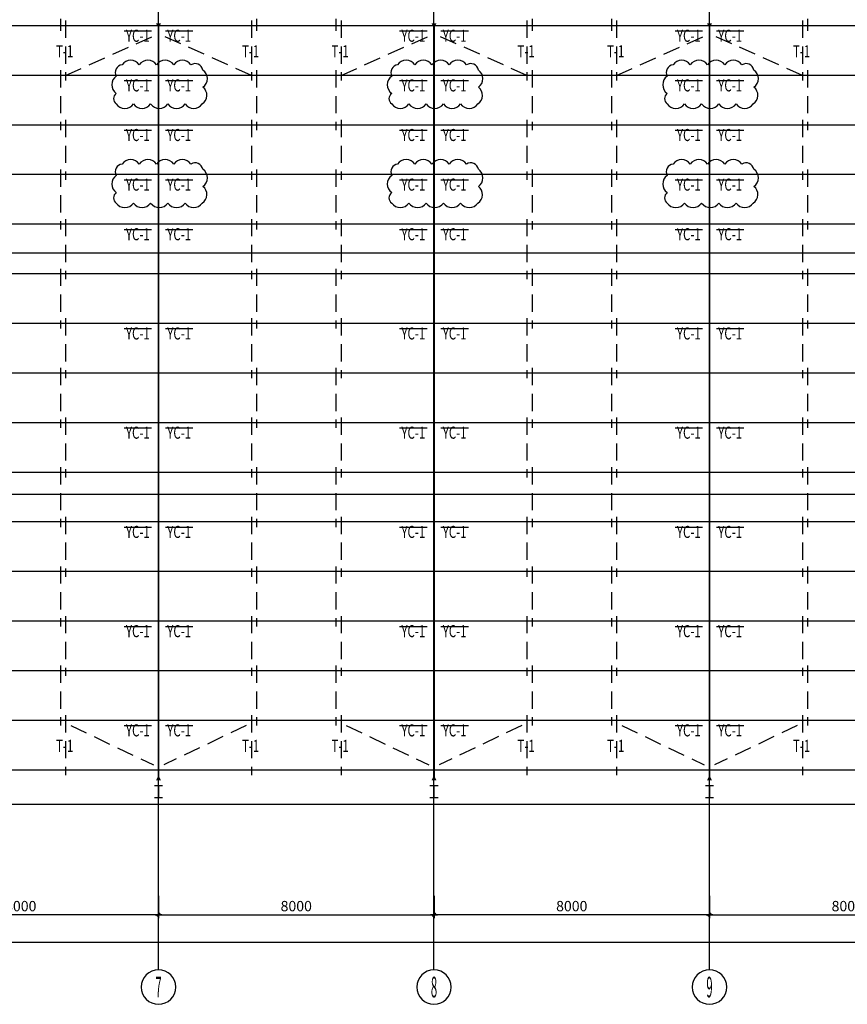
# Model space of a CAD drawing. Extents: x 1874703 to 3405233, y -2598583 to -2479783.
# Drawn here: x 3116816 to 3140849, y -2558490 to -2529913 of the extents above; entities that cross this region are included whole.
import ezdxf
from ezdxf.enums import TextEntityAlignment as Align

# ---------------------------------------------------------------- set-up
doc = ezdxf.new("R2010")
doc.units = 0
doc.header["$LTSCALE"] = 1000
doc.header["$MEASUREMENT"] = 0
doc.linetypes.add('DASHED', pattern=[0.75, 0.5, -0.25])
doc.layers.get('0').update_dxf_attribs({"linetype": 'CONTINUOUS'})
doc.layers.get('Defpoints').update_dxf_attribs({"linetype": 'CONTINUOUS'})
for name, color, linetype in [('ADIM', 3, 'CONTINUOUS'), ('AXIS', 3, 'CONTINUOUS'), ('COLUM', 2, 'CONTINUOUS'), ('GJFH', 2, 'CONTINUOUS'), ('GLT', 52, 'DASHED'), ('GWALL', 42, 'CONTINUOUS'), ('GWJ', 2, 'CONTINUOUS'), ('Gxlt', 62, 'DASHED'), ('NUM', 7, 'CONTINUOUS'), ('TEXT', 7, 'CONTINUOUS'), ('YCH', 3, 'CONTINUOUS'), ('构件', 4, 'CONTINUOUS')]:
    doc.layers.add(name, color=color, linetype=linetype)
doc.styles.add('TSSD_AXIS', font='Complex.shx', dxfattribs={"width": 0.7, "bigfont": 'hztxt.shx'})
doc.styles.add('TSSD_DIMENSION', font='Tssdeng.shx', dxfattribs={"width": 0.7, "bigfont": 'hztxt.shx'})
doc.styles.add('TSSD_LABEL', font='Tssdeng.shx', dxfattribs={"width": 0.7, "bigfont": 'hztxt.shx'})
doc.styles.add('TSSD_REIN', font='tssdeng.shx', dxfattribs={"width": 0.7, "bigfont": 'TSSDCHN.SHX'})
doc.dimstyles.new('TSSD_100_100', dxfattribs={"dimtxt": 300, "dimasz": 100, "dimexe": 100, "dimexo": 250, "dimgap": 100, "dimtad": 1, "dimdec": 0, "dimzin": 0, "dimdsep": 46, "dimtxsty": 'TSSD_DIMENSION', "dimblk": 'ARCHTICK', "dimblk1": 'ARCHTICK', "dimblk2": 'ARCHTICK', "dimcen": 0, "dimdle": 100, "dimclrt": 7, "dimadec": 0, "dimazin": 0, "dimtfac": 1, "dimtdec": 0, "dimtix": 1, "dimtmove": 2, "dimatfit": 3, "dimfxl": 1, "dimtolj": 1, "dimtzin": 0, "dimarcsym": 0})

# ---------------------------------------------------------------- blocks, each defined once
blk = doc.blocks.new('Tsz_Col08345555')
at = {"layer": 'COLUM', "linetype": 'Continuous', "const_width": 40}
for points in [[(125, 175), (-125, 175)], [(0, -175), (0, 175)], [(125, -175), (-125, -175)]]:
    blk.add_lwpolyline(points, dxfattribs=at)
blk = doc.blocks.new('_ArchTick')
at = {"color": 0, "linetype": 'ByBlock', "const_width": 0.4}
blk.add_lwpolyline([(-0.5, -0.5), (0.5, 0.5)], dxfattribs=at)
blk = doc.blocks.new('*D559')
at = {"layer": 'ADIM', "color": 0, "lineweight": -2, "transparency": 16777216}
for p, q in [((3079922, -2555340), (3079922, -2556790)), ((3209772, -2555340), (3209772, -2556790)), ((3079822, -2556690), (3209872, -2556690))]:
    blk.add_line(p, q, dxfattribs=at)
at = {"layer": 'Defpoints', "color": 0, "transparency": 16777216}
for p in [(3079922, -2555090), (3209772, -2555090), (3209772, -2556690)]:
    blk.add_point(p, dxfattribs=at)
at = {"layer": 'ADIM', "color": 0, "lineweight": -2, "transparency": 16777216, "xscale": 100, "yscale": 100, "zscale": 100, "rotation": 180}
blk.add_blockref('_ArchTick', (3079922, -2556690), dxfattribs=at)
at = {"layer": 'ADIM', "color": 0, "lineweight": -2, "transparency": 16777216, "xscale": 100, "yscale": 100, "zscale": 100}
blk.add_blockref('_ArchTick', (3209772, -2556690), dxfattribs=at)
at = {"layer": 'ADIM', "color": 7, "transparency": 16777216, "insert": (3144847, -2556440), "char_height": 300, "attachment_point": 5, "style": 'TSSD_DIMENSION'}
blk.add_mtext('\\A1;129850', dxfattribs=at)
blk = doc.blocks.new('*D565')
at = {"layer": 'ADIM', "color": 0, "lineweight": -2, "transparency": 16777216}
for p, q in [((3136847, -2555340), (3136847, -2555990)), ((3144847, -2555340), (3144847, -2555990)), ((3136747, -2555890), (3144947, -2555890))]:
    blk.add_line(p, q, dxfattribs=at)
at = {"layer": 'Defpoints', "color": 0, "transparency": 16777216}
for p in [(3136847, -2555090), (3144847, -2555090), (3144847, -2555890)]:
    blk.add_point(p, dxfattribs=at)
at = {"layer": 'ADIM', "color": 0, "lineweight": -2, "transparency": 16777216, "xscale": 100, "yscale": 100, "zscale": 100, "rotation": 180}
blk.add_blockref('_ArchTick', (3136847, -2555890), dxfattribs=at)
at = {"layer": 'ADIM', "color": 0, "lineweight": -2, "transparency": 16777216, "xscale": 100, "yscale": 100, "zscale": 100}
blk.add_blockref('_ArchTick', (3144847, -2555890), dxfattribs=at)
at = {"layer": 'ADIM', "color": 7, "transparency": 16777216, "insert": (3140847, -2555640), "char_height": 300, "attachment_point": 5, "style": 'TSSD_DIMENSION'}
blk.add_mtext('\\A1;8000', dxfattribs=at)
blk = doc.blocks.new('*D566')
at = {"layer": 'ADIM', "color": 0, "lineweight": -2, "transparency": 16777216}
for p, q in [((3128847, -2555340), (3128847, -2555990)), ((3136847, -2555340), (3136847, -2555990)), ((3136947, -2555890), (3128747, -2555890))]:
    blk.add_line(p, q, dxfattribs=at)
at = {"layer": 'Defpoints', "color": 0, "transparency": 16777216}
for p in [(3128847, -2555090), (3136847, -2555090), (3128847, -2555890)]:
    blk.add_point(p, dxfattribs=at)
at = {"layer": 'ADIM', "color": 0, "lineweight": -2, "transparency": 16777216, "xscale": 100, "yscale": 100, "zscale": 100, "rotation": 180}
blk.add_blockref('_ArchTick', (3128847, -2555890), dxfattribs=at)
at = {"layer": 'ADIM', "color": 0, "lineweight": -2, "transparency": 16777216, "xscale": 100, "yscale": 100, "zscale": 100}
blk.add_blockref('_ArchTick', (3136847, -2555890), dxfattribs=at)
at = {"layer": 'ADIM', "color": 7, "transparency": 16777216, "insert": (3132847, -2555640), "char_height": 300, "attachment_point": 5, "style": 'TSSD_DIMENSION'}
blk.add_mtext('\\A1;8000', dxfattribs=at)
blk = doc.blocks.new('*D567')
at = {"layer": 'ADIM', "color": 0, "lineweight": -2, "transparency": 16777216}
for p, q in [((3112847, -2555340), (3112847, -2555990)), ((3120847, -2555340), (3120847, -2555990)), ((3120947, -2555890), (3112747, -2555890))]:
    blk.add_line(p, q, dxfattribs=at)
at = {"layer": 'Defpoints', "color": 0, "transparency": 16777216}
for p in [(3112847, -2555090), (3120847, -2555090), (3112847, -2555890)]:
    blk.add_point(p, dxfattribs=at)
at = {"layer": 'ADIM', "color": 0, "lineweight": -2, "transparency": 16777216, "xscale": 100, "yscale": 100, "zscale": 100, "rotation": 180}
blk.add_blockref('_ArchTick', (3112847, -2555890), dxfattribs=at)
at = {"layer": 'ADIM', "color": 0, "lineweight": -2, "transparency": 16777216, "xscale": 100, "yscale": 100, "zscale": 100}
blk.add_blockref('_ArchTick', (3120847, -2555890), dxfattribs=at)
at = {"layer": 'ADIM', "color": 7, "transparency": 16777216, "insert": (3116847, -2555640), "char_height": 300, "attachment_point": 5, "style": 'TSSD_DIMENSION'}
blk.add_mtext('\\A1;8000', dxfattribs=at)
blk = doc.blocks.new('*D568')
at = {"layer": 'ADIM', "color": 0, "lineweight": -2, "transparency": 16777216}
for p, q in [((3120847, -2555340), (3120847, -2555990)), ((3128847, -2555340), (3128847, -2555990)), ((3120747, -2555890), (3128947, -2555890))]:
    blk.add_line(p, q, dxfattribs=at)
at = {"layer": 'Defpoints', "color": 0, "transparency": 16777216}
for p in [(3120847, -2555090), (3128847, -2555090), (3128847, -2555890)]:
    blk.add_point(p, dxfattribs=at)
at = {"layer": 'ADIM', "color": 0, "lineweight": -2, "transparency": 16777216, "xscale": 100, "yscale": 100, "zscale": 100, "rotation": 180}
blk.add_blockref('_ArchTick', (3120847, -2555890), dxfattribs=at)
at = {"layer": 'ADIM', "color": 0, "lineweight": -2, "transparency": 16777216, "xscale": 100, "yscale": 100, "zscale": 100}
blk.add_blockref('_ArchTick', (3128847, -2555890), dxfattribs=at)
at = {"layer": 'ADIM', "color": 7, "transparency": 16777216, "insert": (3124847, -2555640), "char_height": 300, "attachment_point": 5, "style": 'TSSD_DIMENSION'}
blk.add_mtext('\\A1;8000', dxfattribs=at)
blk = doc.blocks.new('TS_AXNO')
at = {"color": 0, "linetype": 'ByBlock'}
blk.add_circle((0, 0), 0.5, dxfattribs=at)
at = {"color": 0, "linetype": 'ByBlock', "style": 'TSSD_AXIS', "width": 0.7}
blk.add_attdef('A', text='', height=0.6, dxfattribs=at).set_placement((0, 0), align=Align.MIDDLE_CENTER)

msp = doc.modelspace()

# ---------------------------------------------------------------- linework, layer by layer
at = {"layer": 'AXIS'}
for p, q in [((3120846.8, -2557490.2), (3120846.8, -2502690.2)), ((3128846.8, -2557490.2), (3128846.8, -2502690.2)), ((3136846.8, -2557490.2), (3136846.8, -2502690.2)), ((3214571.8, -2536690.2), (3079921.8, -2536690.2)), ((3214571.8, -2543690.2), (3079921.8, -2543690.2)), ((3214571.8, -2552690.2), (3079921.8, -2552690.2))]:
    msp.add_line(p, q, dxfattribs=at)
at = {"layer": 'GJFH'}
for points in [[(3120846.8, -2530015.2, 150, 0, 0), (3120846.8, -2530165.2, 150, 0, 0)], [(3128846.8, -2530015.2, 150, 0, 0), (3128846.8, -2530165.2, 150, 0, 0)], [(3136846.8, -2530015.2, 150, 0, 0), (3136846.8, -2530165.2, 150, 0, 0)], [(3120846.8, -2551990.2, 150, 0, 0), (3120846.8, -2551840.2, 150, 0, 0)], [(3128846.8, -2551990.2, 150, 0, 0), (3128846.8, -2551840.2, 150, 0, 0)], [(3136846.8, -2551990.2, 150, 0, 0), (3136846.8, -2551840.2, 150, 0, 0)]]:
    msp.add_lwpolyline(points, format="xyseb", dxfattribs=at)
at = {"layer": 'GLT'}
for p, q in [((3117996.8, -2529140.2), (3117996.8, -2530240.2)), ((3123696.8, -2529140.2), (3123696.8, -2530240.2)), ((3125996.8, -2529140.2), (3125996.8, -2530240.2)), ((3131696.8, -2529140.2), (3131696.8, -2530240.2)), ((3133996.8, -2529140.2), (3133996.8, -2530240.2)), ((3139696.8, -2529140.2), (3139696.8, -2530240.2)), ((3118146.8, -2529940.2), (3118146.8, -2531680.2)), ((3123546.8, -2529940.2), (3123546.8, -2531680.2)), ((3126146.8, -2529940.2), (3126146.8, -2531680.2)), ((3131546.8, -2529940.2), (3131546.8, -2531680.2)), ((3134146.8, -2529940.2), (3134146.8, -2531680.2)), ((3139546.8, -2529940.2), (3139546.8, -2531680.2)), ((3117996.8, -2531380.2), (3117996.8, -2533120.2)), ((3123696.8, -2531380.2), (3123696.8, -2533120.2)), ((3125996.8, -2531380.2), (3125996.8, -2533120.2)), ((3131696.8, -2531380.2), (3131696.8, -2533120.2)), ((3133996.8, -2531380.2), (3133996.8, -2533120.2)), ((3139696.8, -2531380.2), (3139696.8, -2533120.2)), ((3118146.8, -2532820.2), (3118146.8, -2534560.2)), ((3123546.8, -2532820.2), (3123546.8, -2534560.2)), ((3126146.8, -2532820.2), (3126146.8, -2534560.2)), ((3131546.8, -2532820.2), (3131546.8, -2534560.2)), ((3134146.8, -2532820.2), (3134146.8, -2534560.2)), ((3139546.8, -2532820.2), (3139546.8, -2534560.2)), ((3117996.8, -2534260.2), (3117996.8, -2536000.2)), ((3123696.8, -2534260.2), (3123696.8, -2536000.2)), ((3125996.8, -2534260.2), (3125996.8, -2536000.2)), ((3131696.8, -2534260.2), (3131696.8, -2536000.2)), ((3133996.8, -2534260.2), (3133996.8, -2536000.2)), ((3139696.8, -2534260.2), (3139696.8, -2536000.2)), ((3118146.8, -2535700.2), (3118146.8, -2537440.2)), ((3123546.8, -2535700.2), (3123546.8, -2537440.2)), ((3126146.8, -2535700.2), (3126146.8, -2537440.2)), ((3131546.8, -2535700.2), (3131546.8, -2537440.2)), ((3134146.8, -2535700.2), (3134146.8, -2537440.2)), ((3139546.8, -2535700.2), (3139546.8, -2537440.2)), ((3117996.8, -2537140.2), (3117996.8, -2538880.2)), ((3123696.8, -2537140.2), (3123696.8, -2538880.2)), ((3125996.8, -2537140.2), (3125996.8, -2538880.2)), ((3131696.8, -2537140.2), (3131696.8, -2538880.2)), ((3133996.8, -2537140.2), (3133996.8, -2538880.2)), ((3139696.8, -2537140.2), (3139696.8, -2538880.2)), ((3118146.8, -2538580.2), (3118146.8, -2540320.2)), ((3123546.8, -2538580.2), (3123546.8, -2540320.2)), ((3126146.8, -2538580.2), (3126146.8, -2540320.2)), ((3131546.8, -2538580.2), (3131546.8, -2540320.2)), ((3134146.8, -2538580.2), (3134146.8, -2540320.2)), ((3139546.8, -2538580.2), (3139546.8, -2540320.2)), ((3117996.8, -2540020.2), (3117996.8, -2541760.2)), ((3123696.8, -2540020.2), (3123696.8, -2541760.2)), ((3125996.8, -2540020.2), (3125996.8, -2541760.2)), ((3131696.8, -2540020.2), (3131696.8, -2541760.2)), ((3133996.8, -2540020.2), (3133996.8, -2541760.2)), ((3139696.8, -2540020.2), (3139696.8, -2541760.2)), ((3118146.8, -2541460.2), (3118146.8, -2543200.2)), ((3123546.8, -2541460.2), (3123546.8, -2543200.2)), ((3126146.8, -2541460.2), (3126146.8, -2543200.2)), ((3131546.8, -2541460.2), (3131546.8, -2543200.2)), ((3134146.8, -2541460.2), (3134146.8, -2543200.2)), ((3139546.8, -2541460.2), (3139546.8, -2543200.2)), ((3117996.8, -2542900.2), (3117996.8, -2544640.2)), ((3123696.8, -2542900.2), (3123696.8, -2544640.2)), ((3125996.8, -2542900.2), (3125996.8, -2544640.2)), ((3131696.8, -2542900.2), (3131696.8, -2544640.2)), ((3133996.8, -2542900.2), (3133996.8, -2544640.2)), ((3139696.8, -2542900.2), (3139696.8, -2544640.2)), ((3118146.8, -2544340.2), (3118146.8, -2546080.2)), ((3123546.8, -2544340.2), (3123546.8, -2546080.2)), ((3126146.8, -2544340.2), (3126146.8, -2546080.2)), ((3131546.8, -2544340.2), (3131546.8, -2546080.2)), ((3134146.8, -2544340.2), (3134146.8, -2546080.2)), ((3139546.8, -2544340.2), (3139546.8, -2546080.2)), ((3117996.8, -2545780.2), (3117996.8, -2547520.2)), ((3123696.8, -2545780.2), (3123696.8, -2547520.2)), ((3125996.8, -2545780.2), (3125996.8, -2547520.2)), ((3131696.8, -2545780.2), (3131696.8, -2547520.2)), ((3133996.8, -2545780.2), (3133996.8, -2547520.2)), ((3139696.8, -2545780.2), (3139696.8, -2547520.2)), ((3118146.8, -2547220.2), (3118146.8, -2548960.2)), ((3123546.8, -2547220.2), (3123546.8, -2548960.2)), ((3126146.8, -2547220.2), (3126146.8, -2548960.2)), ((3131546.8, -2547220.2), (3131546.8, -2548960.2)), ((3134146.8, -2547220.2), (3134146.8, -2548960.2)), ((3139546.8, -2547220.2), (3139546.8, -2548960.2)), ((3117996.8, -2548660.2), (3117996.8, -2550400.2)), ((3123696.8, -2548660.2), (3123696.8, -2550400.2)), ((3125996.8, -2548660.2), (3125996.8, -2550400.2)), ((3131696.8, -2548660.2), (3131696.8, -2550400.2)), ((3133996.8, -2548660.2), (3133996.8, -2550400.2)), ((3139696.8, -2548660.2), (3139696.8, -2550400.2)), ((3118146.8, -2550100.2), (3118146.8, -2551840.2)), ((3123546.8, -2550100.2), (3123546.8, -2551840.2)), ((3126146.8, -2550100.2), (3126146.8, -2551840.2)), ((3131546.8, -2550100.2), (3131546.8, -2551840.2)), ((3134146.8, -2550100.2), (3134146.8, -2551840.2)), ((3139546.8, -2550100.2), (3139546.8, -2551840.2))]:
    msp.add_line(p, q, dxfattribs=at)
at = {"layer": 'GWALL'}
for p, q in [((3209546.8, -2530090.2), (3080146.8, -2530090.2)), ((3209546.8, -2531530.2), (3080146.8, -2531530.2)), ((3209546.8, -2532970.2), (3080146.8, -2532970.2)), ((3209546.8, -2534410.2), (3080146.8, -2534410.2)), ((3209546.8, -2535850.2), (3080146.8, -2535850.2)), ((3209546.8, -2537290.2), (3080146.8, -2537290.2)), ((3209546.8, -2538730.2), (3080146.8, -2538730.2)), ((3209546.8, -2540170.2), (3080146.8, -2540170.2)), ((3209546.8, -2541610.2), (3080146.8, -2541610.2)), ((3209546.8, -2543050.2), (3080146.8, -2543050.2)), ((3209546.8, -2544490.2), (3080146.8, -2544490.2)), ((3209546.8, -2545930.2), (3080146.8, -2545930.2)), ((3209546.8, -2547370.2), (3080146.8, -2547370.2)), ((3209546.8, -2548810.2), (3080146.8, -2548810.2)), ((3209546.8, -2550250.2), (3080146.8, -2550250.2)), ((3209546.8, -2551690.2), (3080146.8, -2551690.2))]:
    msp.add_line(p, q, dxfattribs=at)
at = {"layer": 'GWJ', "const_width": 50}
for points in [[(3120846.8, -2551990.2), (3120846.8, -2530015.2)], [(3128846.8, -2551990.2), (3128846.8, -2530015.2)], [(3136846.8, -2551990.2), (3136846.8, -2530015.2)]]:
    msp.add_lwpolyline(points, dxfattribs=at)
at = {"layer": 'Gxlt'}
for p, q in [((3118146.8, -2531530.2), (3120696.8, -2530390.2)), ((3123546.8, -2531530.2), (3120996.8, -2530390.2)), ((3126146.8, -2531530.2), (3128696.8, -2530390.2)), ((3131546.8, -2531530.2), (3128996.8, -2530390.2)), ((3134146.8, -2531530.2), (3136696.8, -2530390.2)), ((3139546.8, -2531530.2), (3136996.8, -2530390.2)), ((3118296.8, -2550400.2), (3120696.8, -2551540.2)), ((3123396.8, -2550400.2), (3120996.8, -2551540.2)), ((3126296.8, -2550400.2), (3128696.8, -2551540.2)), ((3131396.8, -2550400.2), (3128996.8, -2551540.2)), ((3134296.8, -2550400.2), (3136696.8, -2551540.2)), ((3139396.8, -2550400.2), (3136996.8, -2551540.2))]:
    msp.add_line(p, q, dxfattribs=at)
at = {"layer": 'YCH'}
for p, q in [((3119846.8, -2530240.2), (3120646.8, -2530240.2)), ((3121046.8, -2530240.2), (3121846.8, -2530240.2)), ((3127846.8, -2530240.2), (3128646.8, -2530240.2)), ((3129046.8, -2530240.2), (3129846.8, -2530240.2)), ((3135846.8, -2530240.2), (3136646.8, -2530240.2)), ((3137046.8, -2530240.2), (3137846.8, -2530240.2)), ((3119846.8, -2531680.2), (3120646.8, -2531680.2)), ((3121046.8, -2531680.2), (3121846.8, -2531680.2)), ((3127846.8, -2531680.2), (3128646.8, -2531680.2)), ((3129046.8, -2531680.2), (3129846.8, -2531680.2)), ((3135846.8, -2531680.2), (3136646.8, -2531680.2)), ((3137046.8, -2531680.2), (3137846.8, -2531680.2)), ((3119846.8, -2533120.2), (3120646.8, -2533120.2)), ((3121046.8, -2533120.2), (3121846.8, -2533120.2)), ((3127846.8, -2533120.2), (3128646.8, -2533120.2)), ((3129046.8, -2533120.2), (3129846.8, -2533120.2)), ((3135846.8, -2533120.2), (3136646.8, -2533120.2)), ((3137046.8, -2533120.2), (3137846.8, -2533120.2)), ((3119846.8, -2534560.2), (3120646.8, -2534560.2)), ((3121046.8, -2534560.2), (3121846.8, -2534560.2)), ((3127846.8, -2534560.2), (3128646.8, -2534560.2)), ((3129046.8, -2534560.2), (3129846.8, -2534560.2)), ((3135846.8, -2534560.2), (3136646.8, -2534560.2)), ((3137046.8, -2534560.2), (3137846.8, -2534560.2)), ((3119846.8, -2536000.2), (3120646.8, -2536000.2)), ((3121046.8, -2536000.2), (3121846.8, -2536000.2)), ((3127846.8, -2536000.2), (3128646.8, -2536000.2)), ((3129046.8, -2536000.2), (3129846.8, -2536000.2)), ((3135846.8, -2536000.2), (3136646.8, -2536000.2)), ((3137046.8, -2536000.2), (3137846.8, -2536000.2)), ((3119846.8, -2538880.2), (3120646.8, -2538880.2)), ((3121046.8, -2538880.2), (3121846.8, -2538880.2)), ((3127846.8, -2538880.2), (3128646.8, -2538880.2)), ((3129046.8, -2538880.2), (3129846.8, -2538880.2)), ((3135846.8, -2538880.2), (3136646.8, -2538880.2)), ((3137046.8, -2538880.2), (3137846.8, -2538880.2)), ((3119846.8, -2541760.2), (3120646.8, -2541760.2)), ((3121046.8, -2541760.2), (3121846.8, -2541760.2)), ((3127846.8, -2541760.2), (3128646.8, -2541760.2)), ((3129046.8, -2541760.2), (3129846.8, -2541760.2)), ((3135846.8, -2541760.2), (3136646.8, -2541760.2)), ((3137046.8, -2541760.2), (3137846.8, -2541760.2)), ((3119846.8, -2544640.2), (3120646.8, -2544640.2)), ((3121046.8, -2544640.2), (3121846.8, -2544640.2)), ((3127846.8, -2544640.2), (3128646.8, -2544640.2)), ((3129046.8, -2544640.2), (3129846.8, -2544640.2)), ((3135846.8, -2544640.2), (3136646.8, -2544640.2)), ((3137046.8, -2544640.2), (3137846.8, -2544640.2)), ((3119846.8, -2547520.2), (3120646.8, -2547520.2)), ((3121046.8, -2547520.2), (3121846.8, -2547520.2)), ((3127846.8, -2547520.2), (3128646.8, -2547520.2)), ((3129046.8, -2547520.2), (3129846.8, -2547520.2)), ((3135846.8, -2547520.2), (3136646.8, -2547520.2)), ((3137046.8, -2547520.2), (3137846.8, -2547520.2)), ((3119846.8, -2550400.2), (3120646.8, -2550400.2)), ((3121046.8, -2550400.2), (3121846.8, -2550400.2)), ((3127846.8, -2550400.2), (3128646.8, -2550400.2)), ((3129046.8, -2550400.2), (3129846.8, -2550400.2)), ((3135846.8, -2550400.2), (3136646.8, -2550400.2)), ((3137046.8, -2550400.2), (3137846.8, -2550400.2))]:
    msp.add_line(p, q, dxfattribs=at)
at = {"layer": '构件', "color": 1, "linetype": 'Continuous', "ltscale": 0.8}
for points in [[(3119619, -2532356.1, 0.5205671), (3120119, -2532356.1, 0.5205671), (3120619, -2532356.1, 0.5205671), (3121119, -2532356.1, 0.5205671), (3121619, -2532356.1, 0.5205671), (3122119, -2532356.1, 0.5205671), (3122136.8, -2531873.9, 0.5205671), (3122136.8, -2531373.9, 0.5205671), (3121788.6, -2531222, 0.5205671), (3121288.6, -2531222, 0.5205671), (3120788.6, -2531222, 0.5205671), (3120288.6, -2531222, 0.5205671), (3119788.6, -2531222, 0.5205671), (3119619, -2531552.4, 0.5205671), (3119619, -2532052.4, 0.5205671)], [(3127619, -2532356.1, 0.5205671), (3128119, -2532356.1, 0.5205671), (3128619, -2532356.1, 0.5205671), (3129119, -2532356.1, 0.5205671), (3129619, -2532356.1, 0.5205671), (3130119, -2532356.1, 0.5205671), (3130136.8, -2531873.9, 0.5205671), (3130136.8, -2531373.9, 0.5205671), (3129788.6, -2531222, 0.5205671), (3129288.6, -2531222, 0.5205671), (3128788.6, -2531222, 0.5205671), (3128288.6, -2531222, 0.5205671), (3127788.6, -2531222, 0.5205671), (3127619, -2531552.4, 0.5205671), (3127619, -2532052.4, 0.5205671)], [(3135619, -2532356.1, 0.5205671), (3136119, -2532356.1, 0.5205671), (3136619, -2532356.1, 0.5205671), (3137119, -2532356.1, 0.5205671), (3137619, -2532356.1, 0.5205671), (3138119, -2532356.1, 0.5205671), (3138136.8, -2531873.9, 0.5205671), (3138136.8, -2531373.9, 0.5205671), (3137788.6, -2531222, 0.5205671), (3137288.6, -2531222, 0.5205671), (3136788.6, -2531222, 0.5205671), (3136288.6, -2531222, 0.5205671), (3135788.6, -2531222, 0.5205671), (3135619, -2531552.4, 0.5205671), (3135619, -2532052.4, 0.5205671)], [(3119619, -2535236.1, 0.5205671), (3120119, -2535236.1, 0.5205671), (3120619, -2535236.1, 0.5205671), (3121119, -2535236.1, 0.5205671), (3121619, -2535236.1, 0.5205671), (3122119, -2535236.1, 0.5205671), (3122136.8, -2534753.9, 0.5205671), (3122136.8, -2534253.9, 0.5205671), (3121788.6, -2534102, 0.5205671), (3121288.6, -2534102, 0.5205671), (3120788.6, -2534102, 0.5205671), (3120288.6, -2534102, 0.5205671), (3119788.6, -2534102, 0.5205671), (3119619, -2534432.4, 0.5205671), (3119619, -2534932.4, 0.5205671)], [(3127619, -2535236.1, 0.5205671), (3128119, -2535236.1, 0.5205671), (3128619, -2535236.1, 0.5205671), (3129119, -2535236.1, 0.5205671), (3129619, -2535236.1, 0.5205671), (3130119, -2535236.1, 0.5205671), (3130136.8, -2534753.9, 0.5205671), (3130136.8, -2534253.9, 0.5205671), (3129788.6, -2534102, 0.5205671), (3129288.6, -2534102, 0.5205671), (3128788.6, -2534102, 0.5205671), (3128288.6, -2534102, 0.5205671), (3127788.6, -2534102, 0.5205671), (3127619, -2534432.4, 0.5205671), (3127619, -2534932.4, 0.5205671)], [(3135619, -2535236.1, 0.5205671), (3136119, -2535236.1, 0.5205671), (3136619, -2535236.1, 0.5205671), (3137119, -2535236.1, 0.5205671), (3137619, -2535236.1, 0.5205671), (3138119, -2535236.1, 0.5205671), (3138136.8, -2534753.9, 0.5205671), (3138136.8, -2534253.9, 0.5205671), (3137788.6, -2534102, 0.5205671), (3137288.6, -2534102, 0.5205671), (3136788.6, -2534102, 0.5205671), (3136288.6, -2534102, 0.5205671), (3135788.6, -2534102, 0.5205671), (3135619, -2534432.4, 0.5205671), (3135619, -2534932.4, 0.5205671)]]:
    msp.add_lwpolyline(points, format="xyb", close=True, dxfattribs=at)

# ---------------------------------------------------------------- block references
at = {"layer": 'COLUM', "xscale": -1, "rotation": 180}
for p in [(3120846.8, -2552315.2), (3128846.8, -2552315.2), (3136846.8, -2552315.2)]:
    msp.add_blockref('Tsz_Col08345555', p, dxfattribs=at)
at = {"layer": 'NUM'}
ref = msp.add_blockref('TS_AXNO', (3120846.8, -2557990.2), dxfattribs=dict(at, xscale=-1000, yscale=1000, zscale=1000, rotation=180))
ref.add_attrib('3', '7', dxfattribs={"height": 600, "style": 'TSSD_AXIS', "width": 0.4}).set_placement((3120846.8, -2557990.2), align=Align.MIDDLE_CENTER)
ref = msp.add_blockref('TS_AXNO', (3128846.8, -2557990.2), dxfattribs=dict(at, xscale=-1000, yscale=1000, zscale=1000, rotation=180))
ref.add_attrib('3', '8', dxfattribs={"height": 600, "style": 'TSSD_AXIS', "width": 0.4}).set_placement((3128846.8, -2557990.2), align=Align.MIDDLE_CENTER)
ref = msp.add_blockref('TS_AXNO', (3136846.8, -2557990.2), dxfattribs=dict(at, xscale=-1000, yscale=1000, zscale=1000, rotation=180))
ref.add_attrib('3', '9', dxfattribs={"height": 600, "style": 'TSSD_AXIS', "width": 0.4}).set_placement((3136846.8, -2557990.2), align=Align.MIDDLE_CENTER)

# ---------------------------------------------------------------- texts
at = {"layer": 'TEXT', "width": 0.7}
for s, style, p in [('YC-1', 'TSSD_LABEL', (3120246.8, -2530663.9)), ('YC-1', 'TSSD_LABEL', (3121446.8, -2530663.9)), ('YC-1', 'TSSD_LABEL', (3128246.8, -2530663.9)), ('YC-1', 'TSSD_LABEL', (3129446.8, -2530663.9)), ('YC-1', 'TSSD_LABEL', (3136246.8, -2530663.9)), ('YC-1', 'TSSD_LABEL', (3137446.8, -2530663.9)), ('T-1', 'TSSD_LABEL', (3118121.3, -2531113.2)), ('T-1', 'TSSD_LABEL', (3123521.3, -2531113.2)), ('T-1', 'TSSD_LABEL', (3126121.3, -2531113.2)), ('T-1', 'TSSD_LABEL', (3131521.3, -2531113.2)), ('T-1', 'TSSD_LABEL', (3134121.3, -2531113.2)), ('T-1', 'TSSD_LABEL', (3139521.3, -2531113.2)), ('YC-1', 'TSSD_LABEL', (3120246.8, -2532103.9)), ('YC-1', 'TSSD_LABEL', (3121446.8, -2532103.9)), ('YC-1', 'TSSD_LABEL', (3128246.8, -2532103.9)), ('YC-1', 'TSSD_LABEL', (3129446.8, -2532103.9)), ('YC-1', 'TSSD_LABEL', (3136246.8, -2532103.9)), ('YC-1', 'TSSD_LABEL', (3137446.8, -2532103.9)), ('YC-1', 'TSSD_LABEL', (3120246.8, -2533543.9)), ('YC-1', 'TSSD_LABEL', (3121446.8, -2533543.9)), ('YC-1', 'TSSD_LABEL', (3128246.8, -2533543.9)), ('YC-1', 'TSSD_LABEL', (3129446.8, -2533543.9)), ('YC-1', 'TSSD_LABEL', (3136246.8, -2533543.9)), ('YC-1', 'TSSD_LABEL', (3137446.8, -2533543.9)), ('YC-1', 'TSSD_LABEL', (3120246.8, -2534983.9)), ('YC-1', 'TSSD_LABEL', (3121446.8, -2534983.9)), ('YC-1', 'TSSD_LABEL', (3128246.8, -2534983.9)), ('YC-1', 'TSSD_LABEL', (3129446.8, -2534983.9)), ('YC-1', 'TSSD_LABEL', (3136246.8, -2534983.9)), ('YC-1', 'TSSD_LABEL', (3137446.8, -2534983.9)), ('YC-1', 'TSSD_LABEL', (3120246.8, -2536423.9)), ('YC-1', 'TSSD_LABEL', (3121446.8, -2536423.9)), ('YC-1', 'TSSD_LABEL', (3128246.8, -2536423.9)), ('YC-1', 'TSSD_LABEL', (3129446.8, -2536423.9)), ('YC-1', 'TSSD_LABEL', (3136246.8, -2536423.9)), ('YC-1', 'TSSD_LABEL', (3137446.8, -2536423.9)), ('YC-1', 'TSSD_LABEL', (3120246.8, -2539303.9)), ('YC-1', 'TSSD_LABEL', (3121446.8, -2539303.9)), ('YC-1', 'TSSD_LABEL', (3128246.8, -2539303.9)), ('YC-1', 'TSSD_LABEL', (3129446.8, -2539303.9)), ('YC-1', 'TSSD_LABEL', (3136246.8, -2539303.9)), ('YC-1', 'TSSD_LABEL', (3137446.8, -2539303.9)), ('YC-1', 'TSSD_LABEL', (3120246.8, -2542183.9)), ('YC-1', 'TSSD_LABEL', (3121446.8, -2542183.9)), ('YC-1', 'TSSD_LABEL', (3128246.8, -2542183.9)), ('YC-1', 'TSSD_LABEL', (3129446.8, -2542183.9)), ('YC-1', 'TSSD_LABEL', (3136246.8, -2542183.9)), ('YC-1', 'TSSD_LABEL', (3137446.8, -2542183.9)), ('YC-1', 'TSSD_LABEL', (3120246.8, -2545063.9)), ('YC-1', 'TSSD_LABEL', (3121446.8, -2545063.9)), ('YC-1', 'TSSD_LABEL', (3128246.8, -2545063.9)), ('YC-1', 'TSSD_LABEL', (3129446.8, -2545063.9)), ('YC-1', 'TSSD_LABEL', (3136246.8, -2545063.9)), ('YC-1', 'TSSD_LABEL', (3137446.8, -2545063.9)), ('YC-1', 'TSSD_LABEL', (3120246.8, -2547943.9)), ('YC-1', 'TSSD_LABEL', (3121446.8, -2547943.9)), ('YC-1', 'TSSD_LABEL', (3128246.8, -2547943.9)), ('YC-1', 'TSSD_LABEL', (3129446.8, -2547943.9)), ('YC-1', 'TSSD_LABEL', (3136246.8, -2547943.9)), ('YC-1', 'TSSD_LABEL', (3137446.8, -2547943.9)), ('YC-1', 'TSSD_LABEL', (3120246.8, -2550823.9)), ('YC-1', 'TSSD_LABEL', (3121446.8, -2550823.9)), ('YC-1', 'TSSD_LABEL', (3128246.8, -2550823.9)), ('YC-1', 'TSSD_LABEL', (3129446.8, -2550823.9)), ('YC-1', 'TSSD_LABEL', (3136246.8, -2550823.9)), ('YC-1', 'TSSD_LABEL', (3137446.8, -2550823.9)), ('T-1', 'TSSD_REIN', (3118121.3, -2551273.2)), ('T-1', 'TSSD_REIN', (3123521.3, -2551273.2)), ('T-1', 'TSSD_REIN', (3126121.3, -2551273.2)), ('T-1', 'TSSD_REIN', (3131521.3, -2551273.2)), ('T-1', 'TSSD_REIN', (3134121.3, -2551273.2)), ('T-1', 'TSSD_REIN', (3139521.3, -2551273.2))]:
    msp.add_text(s, height=350, dxfattribs=dict(at, style=style)).set_placement(p, align=Align.BOTTOM_CENTER)

# ---------------------------------------------------------------- dimensions: what is measured, and where the dimension line sits
at = {"layer": 'ADIM'}
for base, p1, p2, picture, middle in [((3209771.8, -2556690.2), (3079921.8, -2555090.2), (3209771.8, -2555090.2), '*D559', (3144846.8, -2556440.2)), ((3128846.8, -2555890.2), (3120846.8, -2555090.2), (3128846.8, -2555090.2), '*D568', (3124846.8, -2555640.2)), ((3144846.8, -2555890.2), (3136846.8, -2555090.2), (3144846.8, -2555090.2), '*D565', (3140846.8, -2555640.2))]:
    dim = msp.add_linear_dim(base=base, p1=p1, p2=p2, dimstyle='TSSD_100_100', dxfattribs=at)
    dim.commit()
    dim.dimension.update_dxf_attribs({"geometry": picture, "text_midpoint": middle})
for base, p1, p2, picture, middle in [((3112846.8, -2555890.2), (3120846.8, -2555090.2), (3112846.8, -2555090.2), '*D567', (3116846.8, -2555640.2)), ((3128846.8, -2555890.2), (3136846.8, -2555090.2), (3128846.8, -2555090.2), '*D566', (3132846.8, -2555640.2))]:
    dim = msp.add_linear_dim(base=base, p1=p1, p2=p2, angle=180, dimstyle='TSSD_100_100', dxfattribs=at)
    dim.commit()
    dim.dimension.update_dxf_attribs({"geometry": picture, "text_midpoint": middle})

doc.saveas('drawing.dxf')
